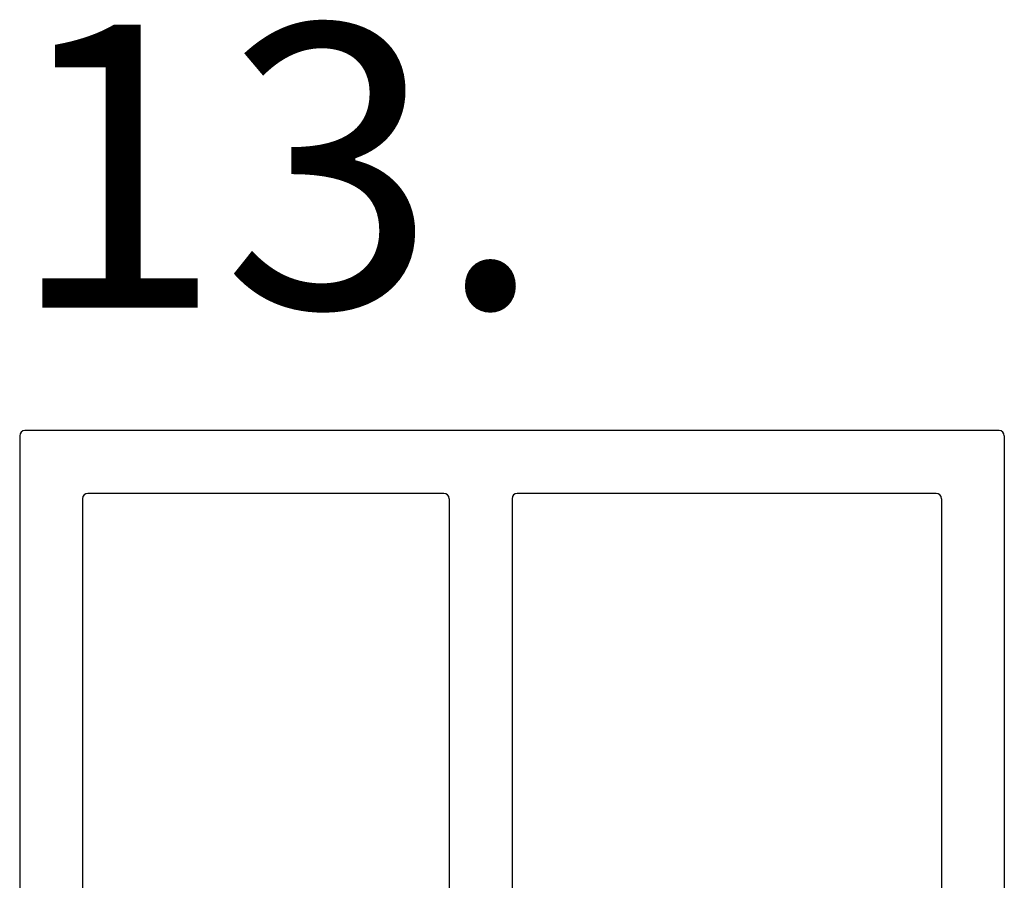
# Model space of a CAD drawing. Units: millimetres. Extents: x 0 to 28804, y 0 to 19939.
# Drawn here: x 11303 to 12243, y 10747 to 11568 of the extents above; entities that cross this region are included whole.
import ezdxf

# ---------------------------------------------------------------- set-up
doc = ezdxf.new("R2010")
doc.units = ezdxf.units.MM
doc.header["$LTSCALE"] = 500
for name, color, linetype in [('EQUIPMENT', 7, 'Continuous'), ('OMNI_ATT', 200, 'Continuous'), ('TXT1', 7, 'Continuous')]:
    doc.layers.add(name, color=color, linetype=linetype)
doc.styles.add('TXT_ROMANS', font='Romans.shx', dxfattribs={"height": 180})

# ---------------------------------------------------------------- blocks, each defined once
blk = doc.blocks.new('pnlp3004-e')
at = {"layer": 'EQUIPMENT'}
for p, q in [((930, 1120), (0, 1120)), ((-5, 1115), (-5, 5)), ((935, 1115), (935, 5)), ((55, 1055), (55, 65)), ((400, 1060), (60, 1060)), ((405, 1055), (405, 65)), ((465, 1055), (465, 605)), ((870, 1060), (470, 1060)), ((875, 1055), (875, 605)), ((465, 600), (465, 523.02)), ((470, 600), (520, 600)), ((515, 595), (515, 555)), ((820, 600), (520, 600)), ((870, 600), (820, 600)), ((825, 595), (825, 555)), ((875, 600), (875, 523.02)), ((515, 550), (465, 523.02)), ((820, 550), (520, 550)), ((825, 550), (875, 523.02)), ((465, 523.02), (875, 523.02)), ((478.35, 462.39), (499.06, 462.39)), ((571.53, 462.39), (592.23, 462.39)), ((664.7, 462.39), (685.41, 462.39)), ((757.88, 462.39), (778.58, 462.39)), ((851.05, 462.39), (870, 462.39)), ((465.17, 79.78), (566.7, 458.68)), ((465.17, 427.51), (473.52, 458.68)), ((474.83, 347.65), (503.89, 456.09)), ((491.75, 63.07), (597.06, 456.09)), ((554.56, 65.66), (659.87, 458.68)), ((584.93, 63.07), (690.24, 456.09)), ((647.74, 65.66), (753.05, 458.68)), ((678.1, 63.07), (783.41, 456.09)), ((740.91, 65.66), (846.22, 458.68)), ((875, 450.83), (875, 457.39)), ((771.28, 63.07), (874.83, 449.54)), ((465, 348.95), (465, 426.22)), ((834.09, 65.66), (865.17, 181.67)), ((875, 103.1), (875, 180.37)), ((864.45, 63.07), (874.83, 101.81)), ((465, 64.37), (465, 78.49)), ((400, 60), (60, 60)), ((486.92, 59.37), (470, 59.37)), ((580.1, 59.37), (559.39, 59.37)), ((673.27, 59.37), (652.57, 59.37)), ((766.45, 59.37), (745.74, 59.37)), ((859.62, 59.37), (838.92, 59.37)), ((930, 0), (0, 0))]:
    blk.add_line(p, q, dxfattribs=at)
for centre, start, end in [((0, 1115), 90, 180), ((930, 1115), 0, 90), ((60, 1055), 90, 180), ((400, 1055), 360, 90), ((470, 1055), 90, 180), ((870, 1055), 0, 90), ((470, 605), 180, 270), ((870, 605), 270, 0), ((520, 595), 90, 180), ((820, 595), 0, 90), ((520, 555), 180, 270), ((820, 555), 270, 0), ((478.35, 457.39), 90, 165), ((499.06, 457.39), 345, 90), ((571.53, 457.39), 90, 165), ((592.23, 457.39), 345, 90), ((664.7, 457.39), 90, 165), ((685.41, 457.39), 345, 90), ((757.88, 457.39), 90, 165), ((778.58, 457.39), 345, 90), ((851.05, 457.39), 90, 165), ((870, 457.39), 0, 90), ((870, 450.83), 345, 0), ((470, 426.22), 165, 180), ((470, 348.95), 180, 345), ((870, 180.37), 0, 165), ((870, 103.1), 345, 0), ((470, 78.49), 165, 180), ((60, 65), 180, 270), ((400, 65), 270, 360), ((470, 64.37), 180, 270), ((486.92, 64.37), 270, 345), ((559.39, 64.37), 165, 270), ((580.1, 64.37), 270, 345), ((652.57, 64.37), 165, 270), ((673.27, 64.37), 270, 345), ((745.74, 64.37), 165, 270), ((766.45, 64.37), 270, 345), ((838.92, 64.37), 165, 270), ((859.62, 64.37), 270, 345), ((0, 5), 180, 270), ((930, 5), 270, 0)]:
    blk.add_arc(centre, 5, start, end, dxfattribs=at)
at = {"layer": 'OMNI_ATT', "flags": 3}
blk.add_attdef('NAME', (-5, 0), '', height=200, dxfattribs=at)

msp = doc.modelspace()

# ---------------------------------------------------------------- block references
msp.add_blockref('pnlp3004-e', (11308.11, 10056.03))

# ---------------------------------------------------------------- texts
at = {"layer": 'TXT1', "style": 'TXT_ROMANS'}
msp.add_text('13.', height=270, dxfattribs=at).set_placement((11292.4, 11293.3))

doc.saveas('drawing.dxf')
